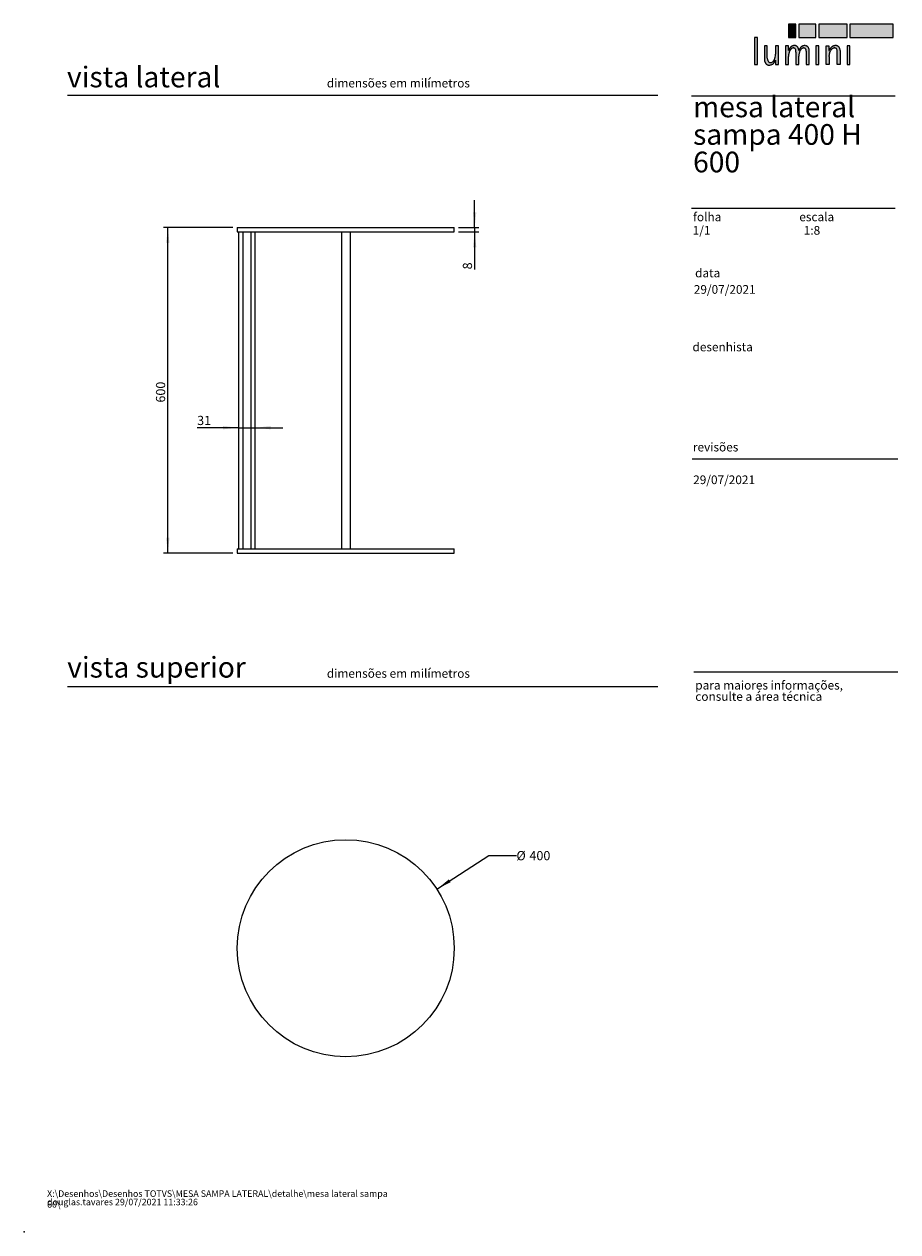
# Model space of a CAD drawing. Units: millimetres. Extents: x 0 to 201, y 0 to 278.
import ezdxf

# ---------------------------------------------------------------- set-up
doc = ezdxf.new("R2010")
doc.units = ezdxf.units.MM
doc.header["$PDSIZE"] = -1
doc.linetypes.add('SLD-Sólida', pattern=[0])
doc.layers.add('LINHA', color=7, linetype='SLD-Sólida')
doc.layers.add('SLD-0', color=179, linetype='SLD-Sólida')
doc.styles.add('SLDTEXTSTYLE0', font='ARIALI.TTF', dxfattribs={"width": 0.948})
doc.styles.add('SLDTEXTSTYLE1', font='ARIAL.TTF')
doc.styles.add('SLDTEXTSTYLE2', font='ARIALBD.TTF', dxfattribs={"width": 0.948})
doc.styles.add('SLDTEXTSTYLE3', font='ARIAL.TTF', dxfattribs={"width": 0.948})
doc.dimstyles.new('SLDDIMSTYLE0', dxfattribs={"dimtxt": 2.054655, "dimasz": 3.556, "dimexe": 0, "dimexo": 0.0625, "dimgap": 0.513664, "dimtad": 1, "dimdec": 0, "dimlfac": 8, "dimrnd": 1e-09, "dimzin": 12, "dimdsep": 46, "dimtxsty": 'SLDTEXTSTYLE3', "dimsah": 1, "dimcen": 0.09, "dimadec": 0, "dimazin": 3, "dimtfac": 1, "dimtdec": 0, "dimtmove": 0, "dimatfit": 0, "dimfxl": 0, "dimfrac": 2, "dimtolj": 1, "dimtzin": 12, "dimarcsym": 0})
doc.dimstyles.new('SLDDIMSTYLE1', dxfattribs={"dimtxt": 2.054655, "dimasz": 3.556, "dimexe": 0, "dimexo": 0.0625, "dimgap": 0.513664, "dimtad": 1, "dimdec": 0, "dimlfac": 8, "dimrnd": 1e-09, "dimzin": 12, "dimdsep": 46, "dimtxsty": 'SLDTEXTSTYLE3', "dimsah": 1, "dimcen": 0.09, "dimadec": 0, "dimazin": 3, "dimtfac": 1, "dimtdec": 0, "dimtofl": 0, "dimtmove": 0, "dimatfit": 3, "dimfxl": 0, "dimfrac": 2, "dimtolj": 1, "dimtzin": 12, "dimarcsym": 0})
doc.dimstyles.new('SLDDIMSTYLE2', dxfattribs={"dimtxt": 2.054655, "dimasz": 3.556, "dimexe": 0, "dimexo": 0.0625, "dimgap": 0.513664, "dimtad": 0, "dimtih": 1, "dimtoh": 1, "dimdec": 0, "dimlfac": 8, "dimrnd": 1e-09, "dimzin": 12, "dimdsep": 46, "dimtxsty": 'SLDTEXTSTYLE3', "dimblk1": 'NONE', "dimsah": 1, "dimcen": 0, "dimadec": 0, "dimazin": 3, "dimtfac": 1, "dimtdec": 0, "dimtmove": 0, "dimatfit": 3, "dimldrblk": 'NONE', "dimfxl": 0, "dimfrac": 2, "dimtolj": 1, "dimtzin": 12, "dimarcsym": 0})

# ---------------------------------------------------------------- blocks, each defined once
blk = doc.blocks.new('SW_NOTE_0')
at = {"color": 0, "linetype": 'Continuous', "lineweight": 0, "char_height": 1.5, "attachment_point": 1, "style": 'SLDTEXTSTYLE0'}
for s, insert in [('X:\\\\Desenhos\\\\Desenhos TOTVS\\\\MESA SAMPA LATERAL\\\\detalhe\\\\mesa lateral sampa 60\\\\', (0, 1.93)), ('douglas.tavares 29/07/2021 11:33:26', (0, -0.01))]:
    blk.add_mtext(s, dxfattribs=dict(at, insert=insert))
blk = doc.blocks.new('SW_NOTE_1')
at = {"color": 0, "linetype": 'Continuous', "lineweight": 0, "char_height": 2, "attachment_point": 1, "style": 'SLDTEXTSTYLE1'}
for s, insert in [('para maiores informações,', (0, 2.58)), ('consulte a área técnica', (0, -0.01))]:
    blk.add_mtext(s, dxfattribs=dict(at, insert=insert))
blk = doc.blocks.new('SW_NOTE_2')
at = {"layer": 'SLD-0', "color": 0, "attachment_point": 1, "style": 'SLDTEXTSTYLE3'}
for s, insert, char_height in [('mesa lateral ', (0, 6.14), 4.7625), ('sampa 400 H ', (0, -0.21), 4.7625), ('600', (0, -6.56), 4.762)]:
    blk.add_mtext(s, dxfattribs=dict(at, insert=insert, char_height=char_height))
blk = doc.blocks.new('_D')
at = {"layer": 'LINHA', "color": 7}
for p, q in [((103.82, 231.33), (103.82, 237.68)), ((100.11, 231.33), (104.82, 231.33)), ((103.82, 231.33), (103.82, 230.33)), ((100.11, 230.33), (104.82, 230.33)), ((103.82, 230.33), (103.82, 221.71))]:
    blk.add_line(p, q, dxfattribs=at)
for points in [[(103.82, 231.33), (104.21, 234.88), (103.44, 234.88)], [(103.82, 230.33), (103.44, 226.77), (104.21, 226.77)]]:
    blk.add_solid(points, dxfattribs=at)
at = {"layer": 'LINHA', "color": 7, "insert": (101.1, 221.71), "char_height": 2.12, "attachment_point": 1, "rotation": 90, "style": 'SLDTEXTSTYLE3'}
blk.add_mtext('8', dxfattribs=at)
blk = doc.blocks.new('_D_1')
at = {"layer": 'LINHA', "color": 7}
for p, q in [((48.11, 231.33), (32.11, 231.33)), ((33.11, 156.33), (33.11, 231.33)), ((48.11, 156.33), (32.11, 156.33))]:
    blk.add_line(p, q, dxfattribs=at)
for points in [[(33.11, 231.33), (32.73, 227.77), (33.49, 227.77)], [(33.11, 156.33), (33.49, 159.88), (32.73, 159.88)]]:
    blk.add_solid(points, dxfattribs=at)
at = {"layer": 'LINHA', "color": 7, "insert": (30.38, 191.03), "char_height": 2.117, "attachment_point": 1, "rotation": 90, "style": 'SLDTEXTSTYLE3'}
blk.add_mtext('600', dxfattribs=at)
blk = doc.blocks.new('_D_2')
at = {"layer": 'LINHA', "color": 7}
for p, q in [((49.37, 185.24), (39.87, 185.24)), ((49.37, 185.24), (53.25, 185.24)), ((53.25, 185.24), (59.6, 185.24))]:
    blk.add_line(p, q, dxfattribs=at)
for points in [[(49.37, 185.24), (45.82, 185.62), (45.82, 184.86)], [(53.25, 185.24), (56.8, 184.86), (56.8, 185.62)]]:
    blk.add_solid(points, dxfattribs=at)
at = {"layer": 'LINHA', "color": 7, "insert": (39.87, 187.97), "char_height": 2.117, "attachment_point": 1, "style": 'SLDTEXTSTYLE3'}
blk.add_mtext('31', dxfattribs=at)
blk = doc.blocks.new('_D_3')
at = {"layer": 'LINHA', "color": 7}
for p, q in [((95.09, 78.92), (107.1, 86.7)), ((107.1, 86.7), (113.45, 86.7))]:
    blk.add_line(p, q, dxfattribs=at)
blk.add_solid([(95.09, 78.92), (98.28, 80.54), (97.87, 81.18)], dxfattribs=at)
at = {"layer": 'LINHA', "color": 7, "char_height": 2.117, "attachment_point": 1, "style": 'SLDTEXTSTYLE3'}
for s, insert in [('%%c', (113.45, 87.72, -37.5)), ('400', (116.45, 87.72, -37.5))]:
    blk.add_mtext(s, dxfattribs=dict(at, insert=insert))
blk = doc.blocks.new('_NONE')

msp = doc.modelspace()

# ---------------------------------------------------------------- hatches: boundary and pattern name
at = {"layer": 'LINHA'}
for points in [[(176.16, 275.09), (177.86, 275.09), (177.86, 278.2), (176.16, 278.2)], [(178.52, 275.09), (182.48, 275.09), (182.48, 278.2), (178.52, 278.2)], [(183.14, 275.09), (189.63, 275.09), (189.63, 278.2), (183.14, 278.2)], [(190.29, 275.09), (200.29, 275.09), (200.29, 278.2), (190.29, 278.2)], [(168.34, 268.88), (169.01, 268.88), (169.01, 275.09), (168.34, 275.09)], [(182.48, 268.88), (183.14, 268.88), (183.14, 273.17), (182.48, 273.17)], [(189.63, 268.88), (190.29, 268.88), (190.29, 273.17), (189.63, 273.17)]]:
    msp.add_hatch(color=256, dxfattribs=at).paths.add_polyline_path(points, flags=0)
h = msp.add_hatch(color=256, dxfattribs=at)
edge = h.paths.add_edge_path(flags=0)
edge.add_arc((170.38, 271.06), 2.99, 331.7473, 334.9151)
edge.add_arc((170.93, 270.91), 2.44, 332.5155, 336.031)
edge.add_line((173.16, 269.92), (173.18, 269.92))
edge.add_line((173.18, 269.92), (173.18, 268.88))
edge.add_line((173.18, 268.88), (173.82, 268.88))
edge.add_line((173.82, 268.88), (173.82, 273.17))
edge.add_line((173.82, 273.17), (173.16, 273.17))
edge.add_line((173.16, 273.17), (173.16, 271.27))
edge.add_arc((169.68, 271.35), 3.48, 347.7574, 358.6058, ccw=False)
edge.add_arc((169.86, 271.31), 3.29, 344.8008, 347.7875, ccw=False)
edge.add_arc((169, 271.56), 4.19, 343.3611, 344.5918, ccw=False)
edge.add_arc((170.7, 271.05), 2.42, 340.7976, 343.3673, ccw=False)
edge.add_arc((160.41, 274.75), 13.35, 340.037, 340.339, ccw=False)
edge.add_arc((168.81, 271.77), 4.44, 338.5043, 339.1945, ccw=False)
edge.add_arc((171.11, 270.85), 1.96, 334.0259, 338.6802, ccw=False)
edge.add_arc((171.17, 270.81), 1.89, 327.0987, 334.3161, ccw=False)
edge.add_arc((171.69, 270.48), 1.27, 321.9178, 327.2045, ccw=False)
edge.add_arc((171.85, 270.32), 1.05, 307.8716, 323.1839, ccw=False)
edge.add_arc((171.99, 270.14), 0.821, 293.1955, 307.9635, ccw=False)
edge.add_arc((172.03, 270.05), 0.724, 283.4592, 292.9963, ccw=False)
edge.add_arc((172.07, 269.83), 0.502, 279.874, 284.2459, ccw=False)
edge.add_arc((172.02, 270.07), 0.741, 265.6413, 280.5207, ccw=False)
edge.add_arc((172.01, 269.99), 0.659, 251.0904, 266.5482, ccw=False)
edge.add_arc((171.99, 269.95), 0.62, 222.8894, 251.1298, ccw=False)
edge.add_arc((172.19, 270.14), 0.891, 199.8488, 222.9045, ccw=False)
edge.add_arc((172.75, 270.36), 1.49, 179.6604, 200.8653, ccw=False)
edge.add_line((171.26, 270.37), (171.26, 273.17))
edge.add_line((171.26, 273.17), (170.59, 273.17))
edge.add_line((170.59, 273.17), (170.59, 270.08))
edge.add_arc((172.26, 270.11), 1.67, 181.0658, 188.8876)
edge.add_arc((172.06, 270.07), 1.47, 188.4188, 194.9018)
edge.add_arc((172.01, 270.01), 1.4, 193.3537, 199.4026)
edge.add_arc((171.99, 270), 1.38, 198.9409, 202.2133)
edge.add_arc((171.78, 269.89), 1.14, 201.401, 205.3)
edge.add_arc((171.88, 269.92), 1.25, 204.2657, 209.9466)
edge.add_arc((171.86, 269.89), 1.22, 209.3319, 213.8437)
edge.add_arc((171.73, 269.79), 1.06, 213.424, 219.4411)
edge.add_arc((171.66, 269.72), 0.955, 218.5612, 228.0073)
edge.add_arc((171.62, 269.66), 0.882, 227.4692, 240.2428)
edge.add_arc((171.6, 269.62), 0.839, 240.034, 248.7831)
edge.add_arc((171.62, 269.67), 0.897, 249.1278, 256.6414)
edge.add_arc((171.62, 269.71), 0.933, 256.9566, 264.1321)
edge.add_arc((171.64, 270.2), 1.42, 265.4836, 272.1018)
edge.add_arc((171.66, 271.33), 2.55, 270.6465, 277.4843)
edge.add_arc((171.83, 270.11), 1.32, 277.1085, 292.6337)
edge.add_arc((171.98, 269.75), 0.93, 292.788, 308.2394)
edge.add_arc((171.9, 269.86), 1.07, 307.7866, 317.2472)
edge.add_arc((171.7, 270.06), 1.35, 316.7333, 322.6413)
edge.add_arc((171.67, 270.11), 1.4, 321.9387, 325.8123)
edge.add_arc((171.32, 270.37), 1.84, 325.0815, 327.5552)
edge.add_arc((171.29, 270.41), 1.88, 327.036, 329.9768)
edge.add_arc((171.31, 270.45), 1.89, 328.5599, 331.4946)
edge.add_arc((171.19, 270.58), 2.06, 330.1729, 332.9135)
h = msp.add_hatch(color=256, dxfattribs=at)
edge = h.paths.add_edge_path(flags=0)
edge.add_arc((177.25, 272.02), 0.689, 106.6988, 128.1566, ccw=False)
edge.add_arc((177.27, 271.95), 0.766, 94.1006, 106.6988, ccw=False)
edge.add_arc((177.27, 272.02), 0.698, 74.9728, 94.1006, ccw=False)
edge.add_arc((177.33, 272.25), 0.452, 62.8905, 74.9728, ccw=False)
edge.add_arc((177.32, 272.23), 0.476, 50.3539, 62.8905, ccw=False)
edge.add_arc((177.36, 272.28), 0.413, 40.4992, 50.3539, ccw=False)
edge.add_arc((177.25, 272.19), 0.555, 32.5637, 40.4992, ccw=False)
edge.add_arc((177.23, 272.18), 0.579, 22.3685, 32.5637, ccw=False)
edge.add_arc((176.85, 272.02), 0.993, 6.4501, 22.3685, ccw=False)
edge.add_arc((173.8, 271.67), 4.06, 3.6746, 6.4501, ccw=False)
edge.add_arc((175.6, 271.79), 2.26, -0.5424, 3.6746, ccw=False)
edge.add_line((177.86, 271.77), (177.86, 268.88))
edge.add_line((177.86, 268.88), (178.52, 268.88))
edge.add_line((178.52, 268.88), (178.52, 270.83))
edge.add_arc((180.62, 270.83), 2.09, 173.7204, 180, ccw=False)
edge.add_arc((181.77, 270.75), 3.25, 168.5898, 174.5323, ccw=False)
edge.add_arc((181.75, 270.76), 3.23, 163.2475, 168.6631, ccw=False)
edge.add_arc((181.25, 270.91), 2.71, 156.4321, 163.2572, ccw=False)
edge.add_arc((180.55, 271.22), 1.94, 149.5041, 156.5883, ccw=False)
edge.add_arc((180.14, 271.47), 1.45, 140.0505, 149.839, ccw=False)
edge.add_arc((179.79, 271.77), 0.992, 129.2395, 140.3271, ccw=False)
edge.add_arc((179.66, 271.94), 0.778, 111.3238, 129.9805, ccw=False)
edge.add_arc((179.62, 272.03), 0.683, 91.2056, 111.082, ccw=False)
edge.add_arc((179.63, 272.01), 0.705, 75.5607, 91.7788, ccw=False)
edge.add_arc((179.69, 272.23), 0.473, 54.2512, 75.8288, ccw=False)
edge.add_arc((179.7, 272.24), 0.465, 34.1297, 54.5107, ccw=False)
edge.add_arc((179.55, 272.14), 0.638, 19.31, 34.5431, ccw=False)
edge.add_arc((179.25, 272.02), 0.965, 9.5044, 19.7538, ccw=False)
edge.add_arc((178.58, 271.9), 1.65, 2.7641, 9.9519, ccw=False)
edge.add_arc((268.64, 274.2), 88.44, 181.4425, 181.5473)
edge.add_line((180.23, 271.81), (180.23, 268.88))
edge.add_line((180.23, 268.88), (180.89, 268.88))
edge.add_line((180.89, 268.88), (180.89, 272.06))
edge.add_arc((179.2, 272.08), 1.69, 359.5501, 378.2598)
edge.add_arc((179.92, 272.32), 0.933, 17.8099, 31.6294)
edge.add_arc((179.9, 272.33), 0.95, 30.6876, 46.0348)
edge.add_arc((179.93, 272.34), 0.922, 46.7476, 55.3812)
edge.add_arc((179.99, 272.43), 0.81, 55.0644, 67.388)
edge.add_arc((179.92, 272.3), 0.962, 66.8648, 79.1366)
edge.add_arc((179.87, 272.08), 1.18, 78.8297, 87.6856)
edge.add_arc((179.86, 272.1), 1.16, 87.0314, 102.5764)
edge.add_arc((179.98, 271.7), 1.58, 103.6771, 108.2308)
edge.add_arc((179.75, 272.39), 0.853, 108.2308, 115.009)
edge.add_arc((179.98, 271.91), 1.39, 115.009, 120.119)
edge.add_arc((179.81, 272.2), 1.05, 120.119, 124.7205)
edge.add_arc((180.12, 271.75), 1.6, 124.7205, 128.5778)
edge.add_arc((179.86, 272.07), 1.18, 128.5778, 134.3356)
edge.add_arc((180.18, 271.73), 1.65, 133.8227, 139.6774)
edge.add_arc((180.08, 271.8), 1.53, 139.3613, 143.2172)
edge.add_arc((180.59, 271.41), 2.17, 143.0371, 146.8919)
edge.add_arc((180.69, 271.36), 2.28, 147.1684, 151.8913)
edge.add_arc((180.6, 271.4), 2.18, 151.6587, 155.183)
edge.add_arc((180.71, 271.34), 2.32, 155.0015, 157.5599)
edge.add_arc((180.76, 271.32), 2.36, 157.5921, 159.7109)
edge.add_line((178.54, 272.14), (178.52, 272.14))
edge.add_arc((177.19, 272.14), 1.33, 0.0814, 7.597)
edge.add_arc((177.07, 272.11), 1.45, 7.8669, 12.6942)
edge.add_arc((177.14, 272.12), 1.39, 12.7693, 16.8323)
edge.add_arc((177.31, 272.18), 1.21, 16.9025, 21.1438)
edge.add_arc((177.3, 272.18), 1.22, 20.9847, 24.3859)
edge.add_arc((177.4, 272.23), 1.1, 24.1191, 30.3561)
edge.add_arc((177.44, 272.25), 1.06, 30.2011, 33.898)
edge.add_arc((177.5, 272.3), 0.986, 33.6967, 39.037)
edge.add_arc((177.54, 272.34), 0.924, 38.9059, 43.7782)
edge.add_arc((177.54, 272.33), 0.932, 43.5484, 46.365)
edge.add_arc((177.53, 272.32), 0.947, 46.5067, 50.2597)
edge.add_arc((177.53, 272.33), 0.939, 50.3902, 54.6777)
edge.add_arc((177.59, 272.41), 0.841, 54.7597, 58.3451)
edge.add_arc((177.59, 272.41), 0.84, 58.0297, 62.3557)
edge.add_arc((177.57, 272.38), 0.874, 62.227, 65.9177)
edge.add_arc((177.58, 272.41), 0.844, 65.745, 68.0438)
edge.add_arc((177.55, 272.35), 0.912, 67.9615, 71.1389)
edge.add_arc((177.51, 272.2), 1.06, 71.278, 74.8655)
edge.add_arc((177.52, 272.23), 1.04, 75.1468, 82.4737)
edge.add_arc((177.5, 272.09), 1.17, 82.4926, 89.0092)
edge.add_arc((177.5, 271.93), 1.33, 88.9218, 92.9798)
edge.add_arc((177.49, 272.05), 1.21, 93.0016, 95.4231)
edge.add_arc((177.49, 272.08), 1.19, 95.2924, 97.4858)
edge.add_arc((177.46, 272.24), 1.02, 97.1503, 101.604)
edge.add_arc((177.47, 272.14), 1.13, 101.2523, 109.1975)
edge.add_arc((177.47, 272.14), 1.12, 109.2901, 116.3155)
edge.add_arc((177.5, 272.1), 1.17, 116.3597, 122.4557)
edge.add_arc((177.68, 271.83), 1.49, 122.9597, 125.2738)
edge.add_arc((177.53, 272.05), 1.23, 125.3865, 129.5155)
edge.add_arc((177.56, 272), 1.29, 129.334, 133.3359)
edge.add_arc((177.5, 272.07), 1.19, 133.3405, 134.5248)
edge.add_arc((177.13, 272.43), 0.676, 133.3954, 134.3912)
edge.add_arc((177.77, 271.79), 1.58, 134.8037, 138.0486)
edge.add_arc((177.86, 271.71), 1.71, 138.0633, 140.7603)
edge.add_arc((177.88, 271.7), 1.72, 140.8125, 142.3816)
edge.add_arc((178.29, 271.39), 2.24, 142.5104, 144.4366)
edge.add_arc((178.05, 271.56), 1.94, 144.4767, 146.1573)
edge.add_arc((178.38, 271.34), 2.34, 146.2071, 148.5155)
edge.add_arc((178.32, 271.38), 2.27, 148.5688, 150.0022)
edge.add_arc((178.43, 271.31), 2.4, 149.904, 151.1679)
edge.add_arc((177.92, 271.56), 1.83, 150.2937, 153.2425)
edge.add_arc((178.36, 271.31), 2.34, 152.6637, 153.4443)
edge.add_arc((179.61, 270.69), 3.73, 153.4761, 154.2284)
edge.add_arc((179.5, 270.75), 3.61, 154.2519, 154.8318)
edge.add_arc((179.79, 270.61), 3.93, 154.8384, 155.3742)
edge.add_arc((178.84, 271.04), 2.89, 155.3847, 155.8709)
edge.add_arc((179.59, 270.7), 3.71, 155.6987, 156.5965)
edge.add_arc((174.88, 272.71), 1.41, 335.0449, 337.6795, ccw=False)
edge.add_line((176.16, 272.11), (176.14, 272.11))
edge.add_line((176.14, 272.11), (176.14, 273.17))
edge.add_line((176.14, 273.17), (175.49, 273.17))
edge.add_line((175.49, 273.17), (175.49, 268.88))
edge.add_line((175.49, 268.88), (176.16, 268.88))
edge.add_line((176.16, 268.88), (176.16, 270.74))
edge.add_arc((178.88, 270.74), 2.72, 173.4673, 180, ccw=False)
edge.add_arc((181.82, 270.41), 5.69, 171.0007, 173.4673, ccw=False)
edge.add_arc((179.73, 270.69), 3.57, 166.7397, 170.261, ccw=False)
edge.add_arc((179.3, 270.79), 3.13, 162.6794, 166.7574, ccw=False)
edge.add_arc((179.04, 270.87), 2.87, 159.0947, 162.518, ccw=False)
edge.add_arc((178.48, 271.08), 2.26, 154.1847, 159.1218, ccw=False)
edge.add_arc((177.8, 271.43), 1.5, 149.2071, 154.7994, ccw=False)
edge.add_arc((178.15, 271.23), 1.9, 145.435, 149.5817, ccw=False)
edge.add_arc((177.65, 271.56), 1.3, 136.6259, 144.6531, ccw=False)
edge.add_arc((177.66, 271.5), 1.36, 128.1566, 135.1686, ccw=False)
h = msp.add_hatch(color=256, dxfattribs=at)
edge = h.paths.add_edge_path(flags=0)
edge.add_arc((197.04, 266.32), 12.93, 152.9926, 153.1209)
edge.add_arc((193.59, 268.15), 9.03, 153.6077, 153.9836)
edge.add_line((185.48, 272.11), (185.47, 272.11))
edge.add_line((185.47, 272.11), (185.46, 272.11))
edge.add_line((185.46, 272.11), (185.46, 272.11))
edge.add_line((185.46, 272.11), (185.46, 273.17))
edge.add_line((185.46, 273.17), (184.81, 273.17))
edge.add_line((184.81, 273.17), (184.81, 268.88))
edge.add_line((184.81, 268.88), (185.48, 268.88))
edge.add_line((185.48, 268.88), (185.48, 270.75))
edge.add_arc((188.9, 270.67), 3.43, 174.4848, 178.7816, ccw=False)
edge.add_arc((188.56, 270.68), 3.08, 169.6896, 174.0379, ccw=False)
edge.add_arc((188.38, 270.71), 2.91, 167.5436, 169.6652, ccw=False)
edge.add_arc((188.5, 270.7), 3.02, 164.9754, 167.8489, ccw=False)
edge.add_arc((188.55, 270.68), 3.08, 161.953, 164.6841, ccw=False)
edge.add_arc((176.91, 274.7), 9.24, 340.5606, 341.2361)
edge.add_arc((188.18, 270.78), 2.69, 155.9516, 159.352, ccw=False)
edge.add_arc((187.87, 270.91), 2.36, 150.528, 155.7457, ccw=False)
edge.add_arc((187.3, 271.22), 1.71, 142.0475, 150.2781, ccw=False)
edge.add_arc((187.03, 271.44), 1.37, 134.5689, 142.1995, ccw=False)
edge.add_arc((186.91, 271.57), 1.19, 126.6989, 134.6915, ccw=False)
edge.add_arc((186.87, 271.61), 1.13, 120.1027, 126.4196, ccw=False)
edge.add_arc((186.77, 271.77), 0.943, 114.3171, 119.7004, ccw=False)
edge.add_arc((186.76, 271.8), 0.908, 106.2868, 114.8452, ccw=False)
edge.add_arc((186.77, 271.79), 0.919, 103.1725, 106.4178, ccw=False)
edge.add_arc((186.78, 271.74), 0.973, 99.464, 103.106, ccw=False)
edge.add_arc((186.79, 271.69), 1.03, 95.6833, 99.392, ccw=False)
edge.add_arc((186.78, 271.76), 0.952, 85.9209, 95.5442, ccw=False)
edge.add_arc((186.8, 272.08), 0.633, 73.8344, 85.7394, ccw=False)
edge.add_arc((186.84, 272.22), 0.488, 64.4677, 73.7146, ccw=False)
edge.add_arc((186.86, 272.26), 0.448, 46.2923, 64.4364, ccw=False)
edge.add_arc((186.83, 272.23), 0.489, 31.4272, 46.0372, ccw=False)
edge.add_arc((186.67, 272.13), 0.67, 18.0235, 31.404, ccw=False)
edge.add_arc((186.05, 271.94), 1.32, 4.5429, 17.5658, ccw=False)
edge.add_arc((184.84, 271.79), 2.54, -1.0513, 5.7699, ccw=False)
edge.add_line((187.38, 271.75), (187.38, 268.88))
edge.add_line((187.38, 268.88), (188.04, 268.88))
edge.add_line((188.04, 268.88), (188.04, 272.14))
edge.add_arc((186.77, 272.14), 1.28, 0, 8.1801)
edge.add_arc((186.73, 272.14), 1.31, 7.8365, 18.6399)
edge.add_arc((186.9, 272.21), 1.13, 18.0272, 25.1702)
edge.add_arc((186.93, 272.23), 1.09, 24.7119, 35.9398)
edge.add_arc((187.03, 272.31), 0.963, 35.8025, 42.3847)
edge.add_arc((187.04, 272.32), 0.947, 42.3529, 47.1271)
edge.add_arc((187.07, 272.35), 0.911, 47.1186, 54.8524)
edge.add_arc((187.1, 272.39), 0.856, 54.7821, 61.8622)
edge.add_arc((187.07, 272.35), 0.913, 61.6743, 70.9417)
edge.add_arc((187.06, 272.32), 0.937, 70.9218, 80.5958)
edge.add_arc((187.03, 272.23), 1.03, 79.9622, 86.1381)
edge.add_arc((187.01, 271.9), 1.36, 86.0507, 87.3614)
edge.add_arc((187.01, 271.75), 1.51, 87.6509, 92.4209)
edge.add_arc((187.01, 271.71), 1.56, 92.2017, 97.2983)
edge.add_arc((186.99, 271.8), 1.46, 97.1862, 100.9731)
edge.add_arc((186.99, 271.82), 1.44, 100.9117, 103.5928)
edge.add_arc((186.96, 271.92), 1.34, 103.5167, 106.1924)
edge.add_arc((186.94, 271.99), 1.26, 105.9756, 108.3871)
edge.add_arc((186.98, 271.86), 1.4, 108.2972, 111.3573)
edge.add_arc((186.97, 271.89), 1.37, 111.3559, 117.6501)
edge.add_arc((186.96, 271.89), 1.36, 117.4792, 123.5783)
edge.add_arc((187.05, 271.75), 1.53, 123.4324, 133.6443)
edge.add_arc((187.2, 271.58), 1.76, 133.3524, 138.1041)
edge.add_arc((187.42, 271.38), 2.06, 138.0849, 142.3357)
edge.add_arc((187.61, 271.23), 2.3, 142.3149, 145.3119)
edge.add_arc((187.78, 271.11), 2.5, 145.2418, 148.0389)
edge.add_arc((187.94, 271), 2.7, 147.907, 149.7787)
edge.add_arc((188.38, 270.74), 3.21, 149.7043, 151.6206)
edge.add_arc((188.24, 270.81), 3.05, 151.5136, 153.1471)

# ---------------------------------------------------------------- linework, layer by layer
at = {"color": 7, "linetype": 'SLD-Sólida', "lineweight": 15}
for p, q in [((146, 261.74), (10, 261.74)), ((153.76, 261.7), (200.76, 261.7)), ((153.76, 235.79), (200.76, 235.79)), ((49.11, 231.33), (49.11, 230.33)), ((49.11, 231.33), (99.11, 231.33)), ((99.11, 230.33), (99.11, 231.33)), ((49.11, 230.33), (99.11, 230.33)), ((49.37, 230.33), (49.37, 157.33)), ((50.37, 230.33), (50.37, 157.33)), ((52.25, 230.33), (52.25, 157.33)), ((53.25, 157.33), (53.25, 230.33)), ((73.11, 230.33), (73.11, 157.33)), ((75.11, 230.33), (75.11, 157.33)), ((49.11, 157.33), (49.11, 156.33)), ((49.11, 157.33), (99.11, 157.33)), ((49.11, 156.33), (99.11, 156.33)), ((99.11, 156.33), (99.11, 157.33)), ((154.35, 128.97), (201.35, 128.97)), ((146, 125.53), (10, 125.53))]:
    msp.add_line(p, q, dxfattribs=at)
msp.add_circle((74.11, 65.33), 25, dxfattribs=at)
at = {"color": 7, "linetype": 'Continuous', "lineweight": 0}
msp.add_point((0, 0), dxfattribs=at)
at = {"layer": 'LINHA'}
for p, q in [((177.86, 278.2), (176.16, 278.2)), ((176.16, 278.2), (176.16, 275.09)), ((177.86, 275.09), (177.86, 278.2)), ((182.48, 278.2), (178.52, 278.2)), ((178.52, 278.2), (178.52, 275.09)), ((182.48, 275.09), (182.48, 278.2)), ((189.63, 278.2), (183.14, 278.2)), ((183.14, 278.2), (183.14, 275.09)), ((189.63, 275.09), (189.63, 278.2)), ((200.29, 278.2), (190.29, 278.2)), ((190.29, 278.2), (190.29, 275.09)), ((200.29, 275.09), (200.29, 278.2)), ((169.01, 275.09), (168.34, 275.09)), ((168.34, 275.09), (168.34, 268.88)), ((169.01, 268.88), (169.01, 275.09)), ((171.26, 273.17), (170.59, 273.17)), ((170.59, 273.17), (170.59, 270.08)), ((171.26, 270.37), (171.26, 273.17)), ((173.82, 273.17), (173.16, 273.17)), ((173.16, 273.17), (173.16, 271.27)), ((173.82, 268.88), (173.82, 273.17)), ((176.14, 273.17), (175.49, 273.17)), ((175.49, 273.17), (175.49, 268.88)), ((176.14, 272.11), (176.14, 273.17)), ((176.16, 275.09), (177.86, 275.09)), ((178.52, 275.09), (182.48, 275.09)), ((183.14, 273.17), (182.48, 273.17)), ((182.48, 273.17), (182.48, 268.88)), ((183.14, 275.09), (189.63, 275.09)), ((183.14, 268.88), (183.14, 273.17)), ((184.81, 268.88), (184.81, 273.17)), ((184.81, 273.17), (185.46, 273.17)), ((185.46, 273.17), (185.46, 272.11)), ((190.29, 273.17), (189.63, 273.17)), ((189.63, 273.17), (189.63, 268.88)), ((190.29, 275.09), (200.29, 275.09)), ((190.29, 268.88), (190.29, 273.17)), ((173.16, 269.92), (173.18, 269.92)), ((173.18, 269.92), (173.18, 268.88)), ((176.16, 272.11), (176.14, 272.11)), ((176.16, 268.88), (176.16, 270.74)), ((177.86, 271.77), (177.86, 268.88)), ((178.54, 272.14), (178.52, 272.14)), ((178.52, 268.88), (178.52, 270.83)), ((180.23, 271.81), (180.23, 268.88)), ((180.89, 268.88), (180.89, 272.06)), ((185.46, 272.11), (185.46, 272.11)), ((185.46, 272.11), (185.47, 272.11)), ((185.47, 272.11), (185.48, 272.11)), ((185.48, 270.75), (185.48, 268.88)), ((187.38, 268.88), (187.38, 271.75)), ((188.04, 272.14), (188.04, 268.88)), ((168.34, 268.88), (169.01, 268.88)), ((173.18, 268.88), (173.82, 268.88)), ((175.49, 268.88), (176.16, 268.88)), ((177.86, 268.88), (178.52, 268.88)), ((180.23, 268.88), (180.89, 268.88)), ((182.48, 268.88), (183.14, 268.88)), ((185.48, 268.88), (184.81, 268.88)), ((188.04, 268.88), (187.38, 268.88)), ((189.63, 268.88), (190.29, 268.88))]:
    msp.add_line(p, q, dxfattribs=at)
for centre, radius, start, end in [((178.38, 271.34), 2.34, 146.2071, 148.5155), ((178.05, 271.56), 1.94, 144.4767, 146.1573), ((178.29, 271.39), 2.24, 142.5104, 144.4366), ((177.88, 271.7), 1.72, 140.8125, 142.3816), ((177.86, 271.71), 1.71, 138.0633, 140.7603), ((177.77, 271.79), 1.58, 134.8037, 138.0486), ((177.13, 272.43), 0.676, 133.3954, 134.3912), ((177.5, 272.07), 1.19, 133.3405, 134.5248), ((177.56, 272), 1.29, 129.334, 133.3359), ((177.53, 272.05), 1.23, 125.3865, 129.5155), ((177.68, 271.83), 1.49, 122.9597, 125.2738), ((177.25, 272.02), 0.689, 106.6988, 128.1566), ((177.5, 272.1), 1.17, 116.3597, 122.4557), ((177.47, 272.14), 1.12, 109.2901, 116.3155), ((177.27, 271.95), 0.766, 94.1006, 106.6988), ((177.47, 272.14), 1.13, 101.2523, 109.1975), ((177.27, 272.02), 0.698, 74.9728, 94.1006), ((177.46, 272.24), 1.02, 97.1503, 101.604), ((177.49, 272.08), 1.19, 95.2924, 97.4858), ((177.49, 272.05), 1.21, 93.0016, 95.4231), ((177.5, 271.93), 1.33, 88.9218, 92.9798), ((177.33, 272.25), 0.452, 62.8905, 74.9728), ((177.5, 272.09), 1.17, 82.4926, 89.0092), ((177.32, 272.23), 0.476, 50.3539, 62.8905), ((177.52, 272.23), 1.04, 75.1468, 82.4737), ((177.51, 272.2), 1.06, 71.278, 74.8655), ((177.55, 272.35), 0.912, 67.9615, 71.1389), ((177.58, 272.41), 0.844, 65.745, 68.0438), ((177.57, 272.38), 0.874, 62.227, 65.9177), ((177.59, 272.41), 0.84, 58.0297, 62.3557), ((177.59, 272.41), 0.841, 54.7597, 58.3451), ((177.53, 272.33), 0.939, 50.3902, 54.6777), ((177.53, 272.32), 0.947, 46.5067, 50.2597), ((177.54, 272.33), 0.932, 43.5484, 46.365), ((177.54, 272.34), 0.924, 38.9059, 43.7782), ((177.5, 272.3), 0.986, 33.6967, 39.037), ((177.44, 272.25), 1.06, 30.2011, 33.898), ((177.4, 272.23), 1.1, 24.1191, 30.3561), ((177.3, 272.18), 1.22, 20.9847, 24.3859), ((180.59, 271.41), 2.17, 143.0371, 146.8919), ((180.08, 271.8), 1.53, 139.3613, 143.2172), ((180.18, 271.73), 1.65, 133.8227, 139.6774), ((179.86, 272.07), 1.18, 128.5778, 134.3356), ((180.12, 271.75), 1.6, 124.7205, 128.5778), ((179.66, 271.94), 0.778, 111.3238, 129.9805), ((179.81, 272.2), 1.05, 120.119, 124.7205), ((179.98, 271.91), 1.39, 115.009, 120.119), ((179.62, 272.03), 0.683, 91.2056, 111.082), ((179.75, 272.39), 0.853, 108.2308, 115.009), ((179.98, 271.7), 1.58, 103.6771, 108.2308), ((179.86, 272.1), 1.16, 87.0314, 102.5764), ((179.63, 272.01), 0.705, 75.5607, 91.7788), ((179.69, 272.23), 0.473, 54.2512, 75.8288), ((179.87, 272.08), 1.18, 78.8297, 87.6856), ((179.92, 272.3), 0.962, 66.8648, 79.1366), ((179.99, 272.43), 0.81, 55.0644, 67.388), ((179.93, 272.34), 0.922, 46.7476, 55.3812), ((179.9, 272.33), 0.95, 30.6876, 46.0348), ((179.92, 272.32), 0.933, 17.8099, 31.6294), ((187.61, 271.23), 2.3, 142.3149, 145.3119), ((187.42, 271.38), 2.06, 138.0849, 142.3357), ((187.2, 271.58), 1.76, 133.3524, 138.1041), ((187.05, 271.75), 1.53, 123.4324, 133.6443), ((186.96, 271.89), 1.36, 117.4792, 123.5783), ((186.97, 271.89), 1.37, 111.3559, 117.6501), ((186.76, 271.8), 0.908, 106.2868, 114.8452), ((186.98, 271.86), 1.4, 108.2972, 111.3573), ((186.77, 271.79), 0.919, 103.1725, 106.4178), ((186.94, 271.99), 1.26, 105.9756, 108.3871), ((186.78, 271.74), 0.973, 99.464, 103.106), ((186.96, 271.92), 1.34, 103.5167, 106.1924), ((186.79, 271.69), 1.03, 95.6833, 99.392), ((186.99, 271.82), 1.44, 100.9117, 103.5928), ((186.78, 271.76), 0.952, 85.9209, 95.5442), ((186.99, 271.8), 1.46, 97.1862, 100.9731), ((187.01, 271.71), 1.56, 92.2017, 97.2983), ((186.8, 272.08), 0.633, 73.8344, 85.7394), ((187.01, 271.75), 1.51, 87.6509, 92.4209), ((186.84, 272.22), 0.488, 64.4677, 73.7146), ((186.86, 272.26), 0.448, 46.2923, 64.4364), ((187.01, 271.9), 1.36, 86.0507, 87.3614), ((187.03, 272.23), 1.03, 79.9622, 86.1381), ((187.06, 272.32), 0.937, 70.9218, 80.5958), ((187.07, 272.35), 0.913, 61.6743, 70.9417), ((187.1, 272.39), 0.856, 54.7821, 61.8622), ((187.07, 272.35), 0.911, 47.1186, 54.8524), ((187.04, 272.32), 0.947, 42.3529, 47.1271), ((187.03, 272.31), 0.963, 35.8025, 42.3847), ((186.93, 272.23), 1.09, 24.7119, 35.9398), ((186.9, 272.21), 1.13, 18.0272, 25.1702), ((172.26, 270.11), 1.67, 181.0658, 188.8876), ((172.75, 270.36), 1.49, 179.6604, 200.8653), ((171.17, 270.81), 1.89, 327.0987, 334.3161), ((171.11, 270.85), 1.96, 334.0259, 338.6802), ((168.81, 271.77), 4.44, 338.5043, 339.1945), ((160.41, 274.75), 13.35, 340.037, 340.339), ((170.7, 271.05), 2.42, 340.7976, 343.3673), ((169, 271.56), 4.19, 343.3611, 344.5918), ((169.86, 271.31), 3.29, 344.8008, 347.7875), ((169.68, 271.35), 3.48, 347.7574, 358.6058), ((170.93, 270.91), 2.44, 332.5155, 336.031), ((174.88, 272.71), 1.41, 335.0449, 337.6795), ((178.88, 270.74), 2.72, 173.4673, 180), ((181.82, 270.41), 5.69, 171.0007, 173.4673), ((179.59, 270.7), 3.71, 155.6987, 156.5965), ((178.84, 271.04), 2.89, 155.3847, 155.8709), ((179.73, 270.69), 3.57, 166.7397, 170.261), ((179.79, 270.61), 3.93, 154.8384, 155.3742), ((179.5, 270.75), 3.61, 154.2519, 154.8318), ((179.61, 270.69), 3.73, 153.4761, 154.2284), ((179.3, 270.79), 3.13, 162.6794, 166.7574), ((178.36, 271.31), 2.34, 152.6637, 153.4443), ((177.92, 271.56), 1.83, 150.2937, 153.2425), ((179.04, 270.87), 2.87, 159.0947, 162.518), ((178.43, 271.31), 2.4, 149.904, 151.1679), ((178.32, 271.38), 2.27, 148.5688, 150.0022), ((178.48, 271.08), 2.26, 154.1847, 159.1218), ((177.8, 271.43), 1.5, 149.2071, 154.7994), ((178.15, 271.23), 1.9, 145.435, 149.5817), ((177.65, 271.56), 1.3, 136.6259, 144.6531), ((177.66, 271.5), 1.36, 128.1566, 135.1686), ((177.36, 272.28), 0.413, 40.4992, 50.3539), ((177.25, 272.19), 0.555, 32.5637, 40.4992), ((177.23, 272.18), 0.579, 22.3685, 32.5637), ((176.85, 272.02), 0.993, 6.4501, 22.3685), ((173.8, 271.67), 4.06, 3.6746, 6.4501), ((175.6, 271.79), 2.26, 359.4576, 3.6746), ((177.31, 272.18), 1.21, 16.9025, 21.1438), ((177.14, 272.12), 1.39, 12.7693, 16.8323), ((177.07, 272.11), 1.45, 7.8669, 12.6942), ((177.19, 272.14), 1.33, 0.0814, 7.597), ((180.62, 270.83), 2.09, 173.7204, 180), ((180.76, 271.32), 2.36, 157.5921, 159.7109), ((181.77, 270.75), 3.25, 168.5898, 174.5323), ((180.71, 271.34), 2.32, 155.0015, 157.5599), ((181.75, 270.76), 3.23, 163.2475, 168.6631), ((180.6, 271.4), 2.18, 151.6587, 155.183), ((181.25, 270.91), 2.71, 156.4321, 163.2572), ((180.69, 271.36), 2.28, 147.1684, 151.8913), ((180.55, 271.22), 1.94, 149.5041, 156.5883), ((180.14, 271.47), 1.45, 140.0505, 149.839), ((179.79, 271.77), 0.992, 129.2395, 140.3271), ((179.7, 272.24), 0.465, 34.1297, 54.5107), ((179.55, 272.14), 0.638, 19.31, 34.5431), ((179.25, 272.02), 0.965, 9.5044, 19.7538), ((178.58, 271.9), 1.65, 2.7641, 9.9519), ((268.64, 274.2), 88.44, 181.4425, 181.5473), ((179.2, 272.08), 1.69, 359.5501, 18.2598), ((193.59, 268.15), 9.03, 153.6077, 153.9836), ((188.9, 270.67), 3.43, 174.4848, 178.7816), ((188.56, 270.68), 3.08, 169.6896, 174.0379), ((197.04, 266.32), 12.93, 152.9926, 153.1209), ((188.24, 270.81), 3.05, 151.5136, 153.1471), ((188.38, 270.71), 2.91, 167.5436, 169.6652), ((188.5, 270.7), 3.02, 164.9754, 167.8489), ((188.38, 270.74), 3.21, 149.7043, 151.6206), ((188.55, 270.68), 3.08, 161.953, 164.6841), ((187.94, 271), 2.7, 147.907, 149.7787), ((176.91, 274.7), 9.24, 340.5606, 341.2361), ((187.78, 271.11), 2.5, 145.2418, 148.0389), ((188.18, 270.78), 2.69, 155.9516, 159.352), ((187.87, 270.91), 2.36, 150.528, 155.7457), ((187.3, 271.22), 1.71, 142.0475, 150.2781), ((187.03, 271.44), 1.37, 134.5689, 142.1995), ((186.91, 271.57), 1.19, 126.6989, 134.6915), ((186.87, 271.61), 1.13, 120.1027, 126.4196), ((186.77, 271.77), 0.943, 114.3171, 119.7004), ((186.83, 272.23), 0.489, 31.4272, 46.0372), ((186.67, 272.13), 0.67, 18.0235, 31.404), ((186.05, 271.94), 1.32, 4.5429, 17.5658), ((184.84, 271.79), 2.54, 358.9487, 5.7699), ((186.73, 272.14), 1.31, 7.8365, 18.6399), ((186.77, 272.14), 1.28, 0, 8.1801), ((172.06, 270.07), 1.47, 188.4188, 194.9018), ((172.01, 270.01), 1.4, 193.3537, 199.4026), ((171.99, 270), 1.38, 198.9409, 202.2133), ((171.78, 269.89), 1.14, 201.401, 205.3), ((171.88, 269.92), 1.25, 204.2657, 209.9466), ((171.86, 269.89), 1.22, 209.3319, 213.8437), ((171.73, 269.79), 1.06, 213.424, 219.4411), ((171.66, 269.72), 0.955, 218.5612, 228.0073), ((171.62, 269.66), 0.882, 227.4692, 240.2428), ((171.6, 269.62), 0.839, 240.034, 248.7831), ((171.62, 269.67), 0.897, 249.1278, 256.6414), ((172.19, 270.14), 0.891, 199.8488, 222.9045), ((171.62, 269.71), 0.933, 256.9566, 264.1321), ((171.64, 270.2), 1.42, 265.4836, 272.1018), ((171.99, 269.95), 0.62, 222.8894, 251.1298), ((171.66, 271.33), 2.55, 270.6465, 277.4843), ((172.01, 269.99), 0.659, 251.0904, 266.5482), ((172.02, 270.07), 0.741, 265.6413, 280.5207), ((171.83, 270.11), 1.32, 277.1085, 292.6337), ((172.07, 269.83), 0.502, 279.874, 284.2459), ((172.03, 270.05), 0.724, 283.4592, 292.9963), ((171.99, 270.14), 0.821, 293.1955, 307.9635), ((171.98, 269.75), 0.93, 292.788, 308.2394), ((171.85, 270.32), 1.05, 307.8716, 323.1839), ((171.9, 269.86), 1.07, 307.7866, 317.2472), ((171.7, 270.06), 1.35, 316.7333, 322.6413), ((171.69, 270.48), 1.27, 321.9178, 327.2045), ((171.67, 270.11), 1.4, 321.9387, 325.8123), ((171.32, 270.37), 1.84, 325.0815, 327.5552), ((171.29, 270.41), 1.88, 327.036, 329.9768), ((171.31, 270.45), 1.89, 328.5599, 331.4946), ((171.19, 270.58), 2.06, 330.1729, 332.9135), ((170.38, 271.06), 2.99, 331.7473, 334.9151)]:
    msp.add_arc(centre, radius, start, end, dxfattribs=at)
at = {"layer": 'SLD-0', "color": 7, "linetype": 'SLD-Sólida', "lineweight": 15}
msp.add_line((153.93, 178.04), (201.35, 178.04), dxfattribs=at)

# ---------------------------------------------------------------- block references
at = {"color": 7, "linetype": 'Continuous', "lineweight": 0}
for name, p in [('SW_NOTE_1', (154.67, 124.34)), ('SW_NOTE_0', (5.29, 7.63))]:
    msp.add_blockref(name, p, dxfattribs=at)
at = {"layer": 'SLD-0'}
msp.add_blockref('SW_NOTE_2', (154.16, 255.38), dxfattribs=at)

# ---------------------------------------------------------------- texts
at = {"color": 7, "linetype": 'Continuous', "lineweight": 0, "attachment_point": 1}
for s, insert, char_height, style in [('vista lateral', (9.88, 268.41), 4.7625, 'SLDTEXTSTYLE1'), ('dimensões em milímetros', (69.75, 265.62), 2, 'SLDTEXTSTYLE1'), ('folha', (154.16, 234.8), 2, 'SLDTEXTSTYLE2'), ('escala', (178.64, 234.8), 2, 'SLDTEXTSTYLE2'), ('1/1', (154.06, 231.7), 2, 'SLDTEXTSTYLE3'), ('29/07/2021', (154.32, 218.09), 2, 'SLDTEXTSTYLE3'), ('revisões', (154.12, 181.77), 2, 'SLDTEXTSTYLE2'), ('29/07/2021', (154.18, 174.24), 2, 'SLDTEXTSTYLE1'), ('vista superior', (9.93, 132.44), 4.7625, 'SLDTEXTSTYLE1'), ('dimensões em milímetros', (69.75, 129.64), 2, 'SLDTEXTSTYLE1')]:
    msp.add_mtext(s, dxfattribs=dict(at, insert=insert, char_height=char_height, style=style))
at = {"layer": 'SLD-0', "char_height": 2, "attachment_point": 1}
for s, insert, style in [('1:8', (179.66, 231.7), 'SLDTEXTSTYLE3'), ('data', (154.62, 221.88), 'SLDTEXTSTYLE2'), ('desenhista', (154.02, 204.84), 'SLDTEXTSTYLE2')]:
    msp.add_mtext(s, dxfattribs=dict(at, insert=insert, style=style))

# ---------------------------------------------------------------- dimensions: what is measured, and where the dimension line sits
at = {"layer": 'LINHA', "color": 7}
for base, p1, p2, dimstyle, picture, middle in [((103.82, 230.33), (99.11, 231.33), (99.11, 230.33), 'SLDDIMSTYLE0', '_D', (103.82, 223.44)), ((33.11, 231.33), (49.11, 156.33), (49.11, 231.33), 'SLDDIMSTYLE1', '_D_1', (33.11, 194.32))]:
    dim = msp.add_linear_dim(base=base, p1=p1, p2=p2, angle=90, dimstyle=dimstyle, dxfattribs=at)
    dim.commit()
    dim.dimension.update_dxf_attribs({"geometry": picture, "text_midpoint": middle, "dimtype": 160})
dim = msp.add_linear_dim(base=(53.25, 185.24), p1=(49.37, 156.95), p2=(53.25, 156.95), dimstyle='SLDDIMSTYLE0', dxfattribs=at)
dim.commit()
dim.dimension.update_dxf_attribs({"geometry": '_D_2', "text_midpoint": (42.38, 185.24), "dimtype": 160})
dim = msp.add_diameter_dim_2p(p1=(53.13, 51.74), p2=(95.09, 78.92), dimstyle='SLDDIMSTYLE2', dxfattribs=at)
dim.commit()
dim.dimension.update_dxf_attribs({"geometry": '_D_3', "text_midpoint": (118.24, 86.7), "dimtype": 163})

doc.saveas('drawing.dxf')
